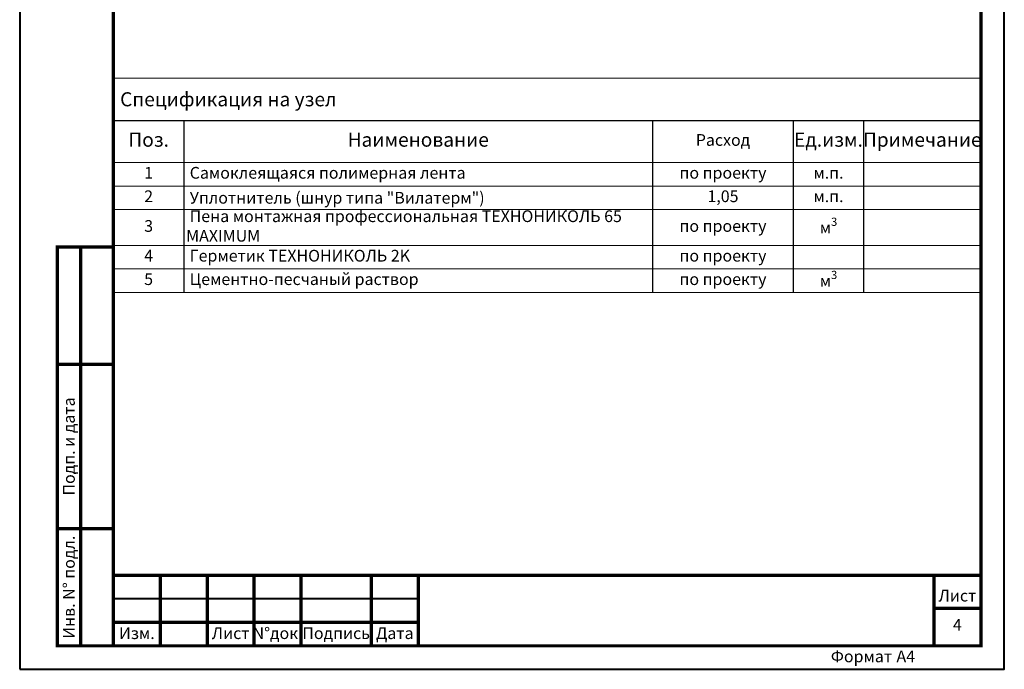
# Model space of a CAD drawing. Units: millimetres. Extents: x 114948 to 149162, y -4141 to -1171.
# Drawn here: x 121848 to 123948, y -4141 to -2757 of the extents above; entities that cross this region are included whole.
import ezdxf
from ezdxf.enums import TextEntityAlignment as Align

# ---------------------------------------------------------------- set-up
doc = ezdxf.new("R2010")
doc.units = ezdxf.units.MM
doc.layers.get('0').update_dxf_attribs({"lineweight": 30})
doc.layers.get('DEFPOINTS').update_dxf_attribs({"color": 251, "lineweight": 0})
doc.layers.add('TN-ТАБЛИЦЫ', color=7, linetype='Continuous', lineweight=40, true_color=0x000000)
doc.styles.add('TN-Текст', font='isocpeur.ttf')

# ---------------------------------------------------------------- blocks, each defined once
blk = doc.blocks.new('*U23')
blk.add_lwpolyline([(0, 0), (210, 0), (210, 297), (0, 297)], close=True)
at = {"const_width": 0.7}
for points in [[(20, 5), (205, 5), (205, 292), (19.99999999999997, 292)], [(8, 5), (20, 5), (20, 90), (8, 90)], [(20, 20), (19.99999999999989, 5.000000000000028), (204.9999999999999, 5), (205, 19.99999999999997)]]:
    blk.add_lwpolyline(points, close=True, dxfattribs=at)
for points in [[(13, 5), (13, 90)], [(20, 65), (8, 65)], [(20, 30), (8, 30)], [(30, 20), (30, 5)], [(40, 20), (40, 5.000000000000028)], [(50, 20), (50, 5)], [(60, 20), (60, 5.000000000000028)], [(75, 19.99999999999997), (75, 5.000000000000028)], [(85, 19.99999999999997), (85, 5.000000000000028)], [(195, 19.99999999999997), (195, 5.000000000000028)], [(195, 12.99999999999997), (205, 12.99999999999997)], [(85, 10), (20, 10)]]:
    blk.add_lwpolyline(points, dxfattribs=at)
blk.add_lwpolyline([(85, 15), (20, 15)])
at = {"color": 0, "style": 'TN-Текст'}
for s, p in [('Подп. и дата', (10.5, 47.5)), ('Инв. N%%D подл.', (10.5, 17.5))]:
    blk.add_text(s, height=2.5, rotation=90, dxfattribs=at).set_placement(p, align=Align.MIDDLE_CENTER)
for s, p in [('Лист', (200, 13.66666666666663)), ('Изм.', (25, 5.666666666666657)), ('Лист', (45, 5.666666666666657)), ('N%%Dдок.', (55, 5.666666666666657)), ('Подпись', (67.5, 5.666666666666657)), ('Дата', (80, 5.666666666666657))]:
    blk.add_text(s, height=2.5, dxfattribs=at).set_placement(p, align=Align.BOTTOM_CENTER)
blk.add_text('Формат', height=2.5, dxfattribs=at).set_placement((173, 1.5))
at = {"color": 0, "style": 'TN-Текст', "flags": 8}
for tag, p, height in [('ФОРМА6_001', (131.775, 11.275), 3.5), ('ФОРМАТ', (187, 1.5), 2.5)]:
    blk.add_attdef(tag, p, '', height=height, dxfattribs=at)
blk.add_attdef('ЛИСТ__', text='', height=2.5, dxfattribs=at).set_placement((200, 9.499999999999954), align=Align.MIDDLE_CENTER)
blk = doc.blocks.new('*T640')
at = {"layer": 'DEFPOINTS', "color": 8, "linetype": 'ByBlock', "lineweight": 0, "transparency": 16777216}
for p, q in [((0, 0), (1850, 0)), ((0, 0), (0, -89.99999999998045)), ((1850, 0), (1850, -89.99999999998045))]:
    blk.add_line(p, q, dxfattribs=at)
at = {"layer": 'TN-ТАБЛИЦЫ', "color": 0, "lineweight": 30, "transparency": 16777216}
for p, q in [((0, -89.99999999998045), (1850, -89.99999999998045)), ((0, -89.99999999998045), (0, -456.6666666666274)), ((150, -89.99999999998045), (150, -456.6666666666274)), ((1150, -89.99999999998045), (1150, -456.6666666666274)), ((1450, -89.99999999998045), (1450, -456.6666666666274)), ((1600, -89.99999999998045), (1600, -456.6666666666274)), ((1850, -89.99999999998045), (1850, -456.6666666666274))]:
    blk.add_line(p, q, dxfattribs=at)
at = {"layer": 'TN-ТАБЛИЦЫ', "color": 0, "linetype": 'ByBlock', "lineweight": 20, "transparency": 16777216}
for p, q in [((0, -179.9999999999609), (1850, -179.9999999999609)), ((0, -229.9999999999609), (1850, -229.9999999999609)), ((0, -279.9999999999609), (1850, -279.9999999999609)), ((0, -356.6666666666274), (1850, -356.6666666666274)), ((0, -406.6666666666274), (1850, -406.6666666666274)), ((0, -456.6666666666274), (1850, -456.6666666666274))]:
    blk.add_line(p, q, dxfattribs=at)
at = {"layer": 'TN-ТАБЛИЦЫ', "color": 7, "lineweight": 13, "transparency": 16777216, "style": 'TN-Текст'}
for s, insert, char_height, width, attachment_point in [('{\\fISOCPEUR|b1|i0|c204|p34; Спецификация на узел}', (5, -44.99999999999045), 30, 1840, 4), ('Поз.', (75, -134.9999999999704), 30, 140, 5), ('Наименование', (650, -134.9999999999704), 30, 990, 5), ('Расход', (1300, -134.9999999999704), 25, 290, 5), ('Ед.изм.', (1525, -134.9999999999704), 30, 140, 5), ('Примечание', (1725, -134.9999999999704), 30, 240, 5), (' Самоклеящаяся полимерная лента', (155, -204.9999999999609), 25, 990, 4), ('1', (75, -204.9999999999609), 25, 140, 5), ('по проекту', (1300, -204.9999999999609), 25, 290, 5), ('м.п.', (1525, -204.9999999999609), 25, 140, 5), ('2', (75, -254.9999999999609), 25, 140, 5), ('{\\C256; Уплотнитель (шнур типа "Вилатерм")}', (155, -254.9999999999609), 25, 990, 4), ('1,05', (1300, -254.9999999999609), 25, 290, 5), ('м.п.', (1525, -254.9999999999609), 25, 140, 5), (' Пена монтажная профессиональная ТЕХНОНИКОЛЬ 65  MAXIMUM ', (155, -318.3333333332939), 25, 990, 4), ('3', (75, -318.3333333332939), 25, 140, 5), ('по проекту', (1300, -318.3333333332939), 25, 290, 5), ('\\A1;м{\\H0.7x;\\S3^ ;}', (1525, -318.3333333332939), 25, 140, 5), ('4', (75, -381.6666666666274), 25, 140, 5), (' Герметик ТЕХНОНИКОЛЬ 2K', (155, -381.6666666666274), 25, 990, 4), ('по проекту', (1300, -381.6666666666274), 25, 290, 5), ('5', (75, -431.6666666666274), 25, 140, 5), (' Цементно-песчаный раствор', (155, -431.6666666666274), 25, 990, 4), ('\\A1;м{\\H0.7x;\\S3^ ;}', (1525, -431.6666666666274), 25, 140, 5), ('по проекту', (1300, -431.6666666666274), 25, 290, 5)]:
    blk.add_mtext(s, dxfattribs=dict(at, insert=insert, char_height=char_height, width=width, attachment_point=attachment_point))

msp = doc.modelspace()

# ---------------------------------------------------------------- block references
msp.add_blockref('*T640', (122047.94953261, -2881.370734102027))
at = {"layer": 'TN-ТАБЛИЦЫ', "color": 7}
ref = msp.add_blockref('*U23', (121847.94953261, -4141.370734102027), dxfattribs=dict(at, xscale=10, yscale=10, zscale=10))
ref.add_attrib('ФОРМАТ', 'А4', (123717.94953261, -4126.370734102027), dxfattribs={"layer": '0', "color": 0, "height": 25, "style": 'TN-Текст'})
ref.add_attrib('ЛИСТ__', '4', dxfattribs={"layer": '0', "color": 0, "height": 25, "style": 'TN-Текст'}).set_placement((123847.94953261, -4046.370734102028), align=Align.MIDDLE_CENTER)

doc.saveas('drawing.dxf')
